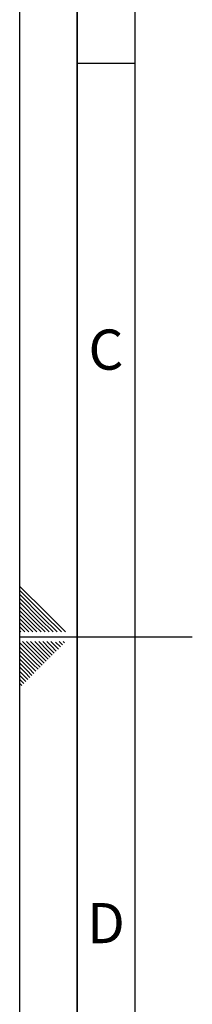
# Paper-space layout 'Blatt2' of a CAD drawing. Units: millimetres. Extents: x 0 to 2940, y 0 to 2079.
# Drawn here: x 0 to 105, y 815 to 1416 of the extents above; entities that cross this region are included whole.
import ezdxf

# ---------------------------------------------------------------- set-up
doc = ezdxf.new("R2010")
doc.units = ezdxf.units.MM
doc.layers.add('61', color=7, linetype='Continuous')
doc.layers.add('62', color=7, linetype='Continuous')
doc.styles.add('SLDTEXTSTYLE0', font='TXT', dxfattribs={"width": 0.75})

psp = doc.layouts.new('Blatt2')

# ---------------------------------------------------------------- linework, layer by layer
at = {"layer": '61', "ltscale": 7}
psp.add_line((0, 0), (0, 2079), dxfattribs=at)
at = {"layer": '61', "color": 7, "linetype": 'Continuous', "lineweight": 35, "ltscale": 7}
psp.add_line((35, 2044), (35, 35), dxfattribs=at)
at = {"layer": '61', "color": 7, "linetype": 'Continuous', "ltscale": 7}
psp.add_line((70, 2009), (70, 70), dxfattribs=at)
at = {"layer": '62', "color": 7, "linetype": 'Continuous', "ltscale": 7}
for p, q in [((35, 1389.5), (70, 1389.5)), ((16.2, 1054.07), (0, 1070.26)), ((14.96, 1052.83), (0, 1067.79)), ((13.72, 1051.59), (0, 1065.31)), ((12.48, 1050.36), (0, 1062.84)), ((11.25, 1049.12), (0, 1060.36)), ((10.01, 1047.88), (0, 1057.89)), ((8.77, 1046.64), (0, 1055.42)), ((7.53, 1045.41), (0, 1052.94)), ((25.35, 1042.44), (14.96, 1052.83)), ((27.82, 1042.44), (16.2, 1054.07)), ((6.3, 1044.17), (0, 1050.47)), ((5.06, 1042.93), (0, 1047.99)), ((12.98, 1042.44), (8.77, 1046.64)), ((15.45, 1042.44), (10.01, 1047.88)), ((17.92, 1042.44), (11.25, 1049.12)), ((20.4, 1042.44), (12.48, 1050.36)), ((22.87, 1042.44), (13.72, 1051.59)), ((3.08, 1042.44), (0, 1045.52)), ((0.6, 1042.44), (0, 1043.04)), ((5.55, 1042.44), (5.06, 1042.93)), ((8.03, 1042.44), (6.3, 1044.17)), ((10.5, 1042.44), (7.53, 1045.41)), ((0, 1039.5), (105, 1039.5)), ((10.71, 1025.04), (0, 1035.75)), ((11.95, 1026.28), (1.67, 1036.56)), ((13.19, 1027.52), (4.14, 1036.56)), ((14.42, 1028.76), (6.62, 1036.56)), ((15.66, 1029.99), (9.09, 1036.56)), ((16.9, 1031.23), (11.57, 1036.56)), ((18.14, 1032.47), (14.04, 1036.56)), ((19.37, 1033.71), (16.52, 1036.56)), ((20.61, 1034.94), (18.99, 1036.56)), ((22.26, 1030.82), (19.37, 1033.71)), ((23.5, 1032.06), (20.61, 1034.94)), ((24.73, 1033.29), (21.85, 1036.18)), ((25.97, 1034.53), (23.94, 1036.56)), ((27.21, 1035.77), (26.42, 1036.56)), ((9.47, 1023.81), (0, 1033.28)), ((8.24, 1022.57), (0, 1030.8)), ((7, 1021.33), (0, 1028.33)), ((17.31, 1025.87), (14.42, 1028.76)), ((18.55, 1027.11), (15.66, 1029.99)), ((19.78, 1028.34), (16.9, 1031.23)), ((21.02, 1029.58), (18.14, 1032.47)), ((5.76, 1020.09), (0, 1025.85)), ((4.52, 1018.86), (0, 1023.38)), ((11.12, 1019.68), (8.24, 1022.57)), ((12.36, 1020.92), (9.47, 1023.81)), ((13.6, 1022.16), (10.71, 1025.04)), ((14.83, 1023.39), (11.95, 1026.28)), ((16.07, 1024.63), (13.19, 1027.52)), ((3.29, 1017.62), (0, 1020.9)), ((2.05, 1016.38), (0, 1018.43)), ((0.81, 1015.14), (0, 1015.95)), ((4.93, 1013.5), (2.05, 1016.38)), ((6.17, 1014.73), (3.29, 1017.62)), ((7.41, 1015.97), (4.52, 1018.86)), ((8.65, 1017.21), (5.76, 1020.09)), ((9.88, 1018.44), (7, 1021.33)), ((2.46, 1011.02), (0, 1013.48)), ((1.22, 1009.78), (0, 1011.01)), ((3.7, 1012.26), (0.81, 1015.14))]:
    psp.add_line(p, q, dxfattribs=at)

# ---------------------------------------------------------------- texts
at = {"layer": '62', "ltscale": 7, "char_height": 24.5, "attachment_point": 2, "style": 'SLDTEXTSTYLE0'}
for s, insert in [('C', (52.47, 1227.03)), ('D', (52.5, 877.03))]:
    psp.add_mtext(s, dxfattribs=dict(at, insert=insert))

doc.saveas('drawing.dxf')
